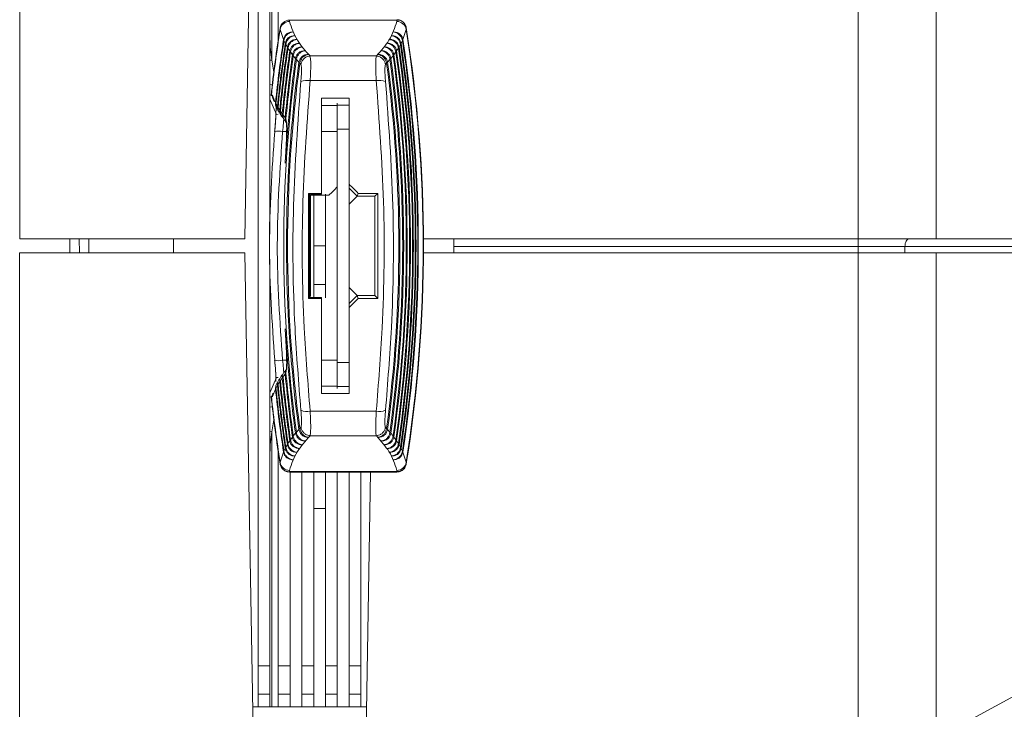
# Model space of a CAD drawing. Extents: x 6.8 to 65.9, y 0.3 to 48.8.
# Drawn here: x 13.4 to 14.7, y 18.8 to 19.7 of the extents above; entities that cross this region are included whole.
import ezdxf

# ---------------------------------------------------------------- set-up
doc = ezdxf.new("R2010")
doc.units = 0
doc.header["$MEASUREMENT"] = 0
doc.layers.add('OBJECT', color=7, linetype='CONTINUOUS')

msp = doc.modelspace()

# ---------------------------------------------------------------- linework, layer by layer
at = {"layer": 'OBJECT', "linetype": 'Continuous', "lineweight": 15}
for p, q in [((13.4476, 19.3995), (13.4476, 20.0414)), ((13.7424, 20.0414), (13.7312, 19.3995)), ((14.5046, 20.0414), (14.5046, 19.3995)), ((14.603, 19.3995), (14.603, 20.0109)), ((13.7653, 19.6248), (13.7653, 19.9717)), ((13.7481, 18.8614), (13.7481, 19.9197)), ((13.763, 19.4053), (13.763, 19.9197)), ((13.7734, 19.6493), (13.7734, 19.9197)), ((13.7758, 19.6634), (13.7758, 19.665)), ((13.7878, 19.6753), (13.7876, 19.675)), ((13.7876, 19.675), (13.7877, 19.6734)), ((13.923, 19.675), (13.7876, 19.675)), ((13.9231, 19.6751), (13.9229, 19.6753)), ((13.9229, 19.6734), (13.923, 19.675)), ((13.9347, 19.6656), (13.9348, 19.6634)), ((13.78, 19.6505), (13.7758, 19.6634)), ((13.9348, 19.6634), (13.9306, 19.6505)), ((13.7823, 19.6457), (13.7806, 19.6492)), ((13.7849, 19.6409), (13.783, 19.6444)), ((13.788, 19.6362), (13.7857, 19.6397)), ((13.9249, 19.6397), (13.9226, 19.6362)), ((13.9276, 19.6444), (13.9257, 19.6409)), ((13.93, 19.6492), (13.9283, 19.6457)), ((13.7914, 19.6314), (13.7889, 19.6349)), ((13.7952, 19.6267), (13.7924, 19.6302)), ((13.8971, 19.6299), (13.8135, 19.6299)), ((13.9182, 19.6302), (13.9154, 19.6267)), ((13.9217, 19.6349), (13.9192, 19.6314)), ((13.7653, 19.6248), (13.763, 19.6246)), ((13.7679, 19.6098), (13.7653, 19.6248)), ((13.7994, 19.6219), (13.7963, 19.6254)), ((13.802, 19.6192), (13.8006, 19.6207)), ((13.91, 19.6207), (13.9086, 19.6192)), ((13.9143, 19.6254), (13.9112, 19.6219)), ((13.763, 19.5935), (13.766, 19.5938)), ((13.897, 19.5988), (13.8136, 19.5988)), ((13.7646, 19.5798), (13.7647, 19.5801)), ((13.7661, 19.5806), (13.7663, 19.5804)), ((13.8278, 19.5766), (13.8628, 19.5766)), ((13.8278, 19.5766), (13.8278, 19.4567)), ((13.8628, 19.4683), (13.8628, 19.5766)), ((13.7711, 19.5562), (13.763, 19.5756)), ((13.7731, 19.5652), (13.7753, 19.5617)), ((13.8278, 19.5676), (13.8479, 19.5676)), ((13.8478, 19.5347), (13.8478, 19.5676)), ((13.8479, 19.5677), (13.8479, 19.5703)), ((13.8628, 19.5677), (13.8479, 19.5677)), ((13.8479, 19.5677), (13.8479, 19.5377)), ((13.8628, 19.5703), (13.8628, 19.5677)), ((13.8628, 19.5677), (13.8628, 19.5377)), ((13.8628, 19.5676), (13.8628, 19.5676)), ((13.7734, 19.5564), (13.7711, 19.5562)), ((13.7761, 19.5604), (13.7785, 19.5569)), ((13.7794, 19.5557), (13.7821, 19.5522)), ((13.7789, 19.5347), (13.7839, 19.5347)), ((13.8278, 19.5347), (13.8478, 19.5347)), ((13.8478, 19.4648), (13.8478, 19.5347)), ((13.8628, 19.5377), (13.8479, 19.5377)), ((13.8479, 19.2434), (13.8479, 19.5377)), ((13.8628, 19.2434), (13.8628, 19.5377)), ((13.7834, 19.5173), (13.7822, 19.495)), ((13.8628, 19.4631), (13.8628, 19.4683)), ((13.8278, 19.4567), (13.8116, 19.4567)), ((13.8116, 19.4567), (13.8127, 19.4557)), ((13.8278, 19.4557), (13.8127, 19.4557)), ((13.8373, 19.4543), (13.8141, 19.4543)), ((13.8181, 19.4559), (13.8181, 19.3252)), ((13.8278, 19.4567), (13.8278, 19.4557)), ((13.833, 19.3252), (13.833, 19.4559)), ((13.8728, 19.4531), (13.8628, 19.4631)), ((13.8628, 19.443), (13.8728, 19.4531)), ((13.8743, 19.4567), (13.8728, 19.4531)), ((13.8953, 19.4531), (13.8728, 19.4531)), ((13.899, 19.4567), (13.8743, 19.4567)), ((13.899, 19.4567), (13.8953, 19.4531)), ((13.8953, 19.3281), (13.8953, 19.4531)), ((13.7312, 19.3995), (13.4476, 19.3995)), ((13.5108, 19.3816), (13.5105, 19.3995)), ((13.5228, 19.3816), (13.5225, 19.3995)), ((13.5345, 19.3995), (13.5348, 19.3816)), ((13.6412, 19.3816), (13.6412, 19.3995)), ((13.833, 19.3906), (13.8181, 19.3906)), ((13.9564, 19.3995), (14.5046, 19.3995)), ((13.9564, 19.3816), (13.9565, 19.3906)), ((13.9946, 19.3897), (13.9946, 19.3995)), ((14.5046, 19.3897), (14.5046, 19.3995)), ((14.603, 19.3995), (14.7451, 19.3995)), ((13.4474, 19.3816), (13.4474, 18.7397)), ((13.4474, 19.3816), (13.7312, 19.3816)), ((13.7312, 19.3816), (13.7424, 18.7397)), ((14.5046, 19.3816), (13.9564, 19.3816)), ((14.5046, 19.3897), (13.9946, 19.3897)), ((13.9946, 19.3897), (13.9946, 19.3816)), ((14.5046, 19.3816), (14.5046, 19.3897)), ((14.5046, 19.3816), (14.5046, 18.7397)), ((14.5635, 19.3816), (14.5636, 19.3897)), ((14.7362, 19.3897), (14.5636, 19.3897)), ((14.603, 18.7702), (14.603, 19.3816)), ((14.7451, 19.3816), (14.603, 19.3816)), ((13.763, 18.8614), (13.763, 19.3737)), ((13.833, 19.3421), (13.8181, 19.3421)), ((13.8728, 19.3281), (13.8628, 19.3381)), ((13.8116, 19.3244), (13.8127, 19.3255)), ((13.8116, 19.3244), (13.8278, 19.3244)), ((13.8127, 19.3255), (13.8278, 19.3255)), ((13.8278, 19.3255), (13.8278, 19.3244)), ((13.8278, 19.3244), (13.8278, 19.2046)), ((13.8478, 19.2464), (13.8478, 19.3164)), ((13.8628, 19.3181), (13.8728, 19.3281)), ((13.8628, 19.3129), (13.8628, 19.3181)), ((13.8728, 19.3281), (13.8743, 19.3244)), ((13.8953, 19.3281), (13.8728, 19.3281)), ((13.8743, 19.3244), (13.899, 19.3244)), ((13.899, 19.3244), (13.8953, 19.3281)), ((13.8628, 19.2046), (13.8628, 19.3129)), ((13.7822, 19.2861), (13.7834, 19.2638)), ((13.7789, 19.2464), (13.7839, 19.2464)), ((13.8278, 19.2464), (13.8478, 19.2464)), ((13.8478, 19.2135), (13.8478, 19.2464)), ((13.8628, 19.2434), (13.8479, 19.2434)), ((13.8479, 19.2434), (13.8479, 19.2134)), ((13.8628, 19.2434), (13.8628, 19.2134)), ((13.763, 19.2055), (13.7711, 19.2249)), ((13.7711, 19.2249), (13.7734, 19.2247)), ((13.7785, 19.2242), (13.7761, 19.2207)), ((13.7699, 19.2099), (13.7663, 19.2008)), ((13.7724, 19.2147), (13.7706, 19.2112)), ((13.8278, 19.2136), (13.8479, 19.2136)), ((13.8278, 19.2046), (13.8628, 19.2046)), ((13.8628, 19.2134), (13.8479, 19.2134)), ((13.8479, 19.2109), (13.8479, 19.2134)), ((13.8628, 19.2136), (13.8628, 19.2136)), ((13.8628, 19.2134), (13.8628, 19.2109)), ((13.7647, 19.2011), (13.7645, 19.2013)), ((13.7663, 19.2008), (13.7661, 19.2005)), ((13.766, 19.1874), (13.763, 19.1876)), ((13.897, 19.1823), (13.8136, 19.1823)), ((13.7653, 19.1564), (13.7679, 19.1713)), ((13.7653, 19.1564), (13.763, 19.1566)), ((13.7653, 18.8095), (13.7653, 19.1564)), ((13.7963, 19.1557), (13.7994, 19.1592)), ((13.8006, 19.1605), (13.802, 19.1619)), ((13.9086, 19.1619), (13.91, 19.1605)), ((13.9112, 19.1592), (13.9143, 19.1557)), ((13.7857, 19.1415), (13.788, 19.145)), ((13.7889, 19.1462), (13.7914, 19.1497)), ((13.7924, 19.151), (13.7952, 19.1545)), ((13.8971, 19.1513), (13.8135, 19.1513)), ((13.9154, 19.1545), (13.9182, 19.151)), ((13.9192, 19.1497), (13.9217, 19.1462)), ((13.9226, 19.145), (13.9249, 19.1415)), ((13.7734, 18.8614), (13.7734, 19.1318)), ((13.7758, 19.1178), (13.78, 19.1307)), ((13.7806, 19.132), (13.7823, 19.1354)), ((13.783, 19.1367), (13.7849, 19.1402)), ((13.9257, 19.1402), (13.9276, 19.1367)), ((13.9283, 19.1354), (13.93, 19.132)), ((13.9306, 19.1307), (13.9348, 19.1178)), ((13.7759, 19.1156), (13.7758, 19.1178)), ((13.9348, 19.1178), (13.9348, 19.1162)), ((13.7877, 19.1058), (13.7875, 19.1061)), ((13.7877, 19.1077), (13.7876, 19.1061)), ((13.7876, 19.1061), (13.923, 19.1061)), ((13.7877, 19.1055), (13.9228, 19.1055)), ((13.7883, 19.105), (13.7883, 18.8614)), ((13.8032, 18.8614), (13.8032, 19.1055)), ((13.8181, 19.1055), (13.8181, 18.8614)), ((13.833, 18.8614), (13.833, 19.1055)), ((13.8479, 18.8614), (13.8479, 19.1055)), ((13.8628, 18.8614), (13.8628, 19.1055)), ((13.8777, 19.1055), (13.8777, 18.8614)), ((13.8834, 18.7397), (13.8897, 19.1055)), ((13.9228, 19.1059), (13.923, 19.1061)), ((13.923, 19.1061), (13.9229, 19.1077)), ((13.833, 19.0597), (13.8181, 19.0597)), ((14.603, 18.7702), (14.8301, 18.8934)), ((13.7481, 18.8614), (13.763, 18.8614)), ((13.7481, 18.8256), (13.7481, 18.8614)), ((13.763, 18.8614), (13.763, 18.8256)), ((13.7734, 18.8614), (13.7883, 18.8614)), ((13.7734, 18.8256), (13.7734, 18.8614)), ((13.7883, 18.8614), (13.7883, 18.8256)), ((13.8032, 18.8614), (13.8181, 18.8614)), ((13.8032, 18.8256), (13.8032, 18.8614)), ((13.8181, 18.8614), (13.8181, 18.8256)), ((13.833, 18.8614), (13.8479, 18.8614)), ((13.833, 18.8256), (13.833, 18.8614)), ((13.8479, 18.8614), (13.8479, 18.8256)), ((13.8628, 18.8614), (13.8777, 18.8614)), ((13.8628, 18.8256), (13.8628, 18.8614)), ((13.8777, 18.8614), (13.8777, 18.8256)), ((13.763, 18.8256), (13.7481, 18.8256)), ((13.7481, 18.8095), (13.7481, 18.8256)), ((13.763, 18.8095), (13.763, 18.8256)), ((13.7883, 18.8256), (13.7734, 18.8256)), ((13.7734, 18.8256), (13.7734, 18.8095)), ((13.7883, 18.8256), (13.7883, 18.8095)), ((13.8181, 18.8256), (13.8032, 18.8256)), ((13.8032, 18.8256), (13.8032, 18.8095)), ((13.8181, 18.8256), (13.8181, 18.8095)), ((13.8479, 18.8256), (13.833, 18.8256)), ((13.833, 18.8256), (13.833, 18.8095)), ((13.8479, 18.8256), (13.8479, 18.8095)), ((13.8777, 18.8256), (13.8628, 18.8256)), ((13.8628, 18.8256), (13.8628, 18.8095)), ((13.8777, 18.8256), (13.8777, 18.8095)), ((13.8846, 18.8095), (13.7412, 18.8095))]:
    msp.add_line(p, q, dxfattribs=at)
at = {"layer": 'OBJECT', "linetype": 'Continuous', "lineweight": 15, "flags": 128}
msp.add_lwpolyline([(14.5636, 19.3897), (14.5637, 19.3916), (14.564, 19.3935), (14.5645, 19.3952), (14.5651, 19.3966), (14.5659, 19.3979), (14.5667, 19.3988), (14.5676, 19.3993), (14.5686, 19.3995)], dxfattribs=at)
at = {"layer": 'OBJECT', "linetype": 'Continuous', "lineweight": 15}
for centre, radius, start, end in [((15.5061, 19.3906), 1.752, 170.9878, 173.8003), ((13.7876, 19.6631), 0.012, 89.7524, 170.8276), ((13.7877, 19.6614), 0.012, 90.0466, 170.641), ((13.9229, 19.6614), 0.012, 9.359, 89.9534), ((12.2045, 19.3906), 1.752, 350.99, 9.033), ((13.919, 19.6515), 0.156, 180.0145, 189.8727), ((15.5061, 19.3906), 1.7516, 171.0404, 173.7887), ((12.2045, 19.3906), 1.7516, 351.0404, 8.9596), ((15.5061, 19.3906), 1.7455, 171.4376, 174.0598), ((15.5061, 19.3906), 1.7448, 171.4764, 174.0995), ((15.5061, 19.3906), 1.7426, 171.5813, 174.207), ((15.5061, 19.3906), 1.7417, 171.6197, 174.2465), ((15.5061, 19.3906), 1.7393, 171.7236, 174.3534), ((15.5061, 19.3906), 1.7383, 171.7616, 174.3926), ((12.2045, 19.3906), 1.7383, 351.7616, 8.2384), ((12.2045, 19.3906), 1.7393, 351.7236, 8.2764), ((12.2045, 19.3906), 1.7417, 351.6197, 8.3803), ((12.2045, 19.3906), 1.7426, 351.5813, 8.4187), ((12.2045, 19.3906), 1.7448, 351.4764, 8.5236), ((12.2045, 19.3906), 1.7455, 351.4376, 8.5624), ((15.5061, 19.3906), 1.7356, 171.8645, 174.499), ((15.5061, 19.3906), 1.7345, 171.9021, 174.538), ((15.5061, 19.3906), 1.7315, 172.004, 174.6439), ((15.5061, 19.3906), 1.7271, 172.1423, 176.533), ((15.5061, 19.3906), 1.7304, 172.0413, 174.7035), ((12.2045, 19.3906), 1.7271, 352.1423, 7.8577), ((12.2045, 19.3906), 1.7304, 352.0413, 7.9587), ((12.2045, 19.3906), 1.7315, 352.004, 7.996), ((12.2045, 19.3906), 1.7345, 351.9021, 8.0979), ((12.2045, 19.3906), 1.7356, 351.8645, 8.1355), ((15.5061, 19.3906), 1.7258, 172.1793, 187.8207), ((15.5061, 19.3906), 1.7223, 172.2794, 187.7206), ((15.5061, 19.3906), 1.7209, 172.3161, 187.6839), ((12.2045, 19.3906), 1.7209, 352.3161, 7.6839), ((12.2045, 19.3906), 1.7223, 352.2794, 7.7206), ((12.2045, 19.3906), 1.7258, 352.1793, 7.8207), ((13.8094, 19.5789), 0.0203, 78.2629, 111.6185), ((13.9012, 19.5789), 0.0203, 68.3815, 101.737), ((13.776, 19.5795), 0.01, 173.83, 223.0564), ((13.7742, 19.5152), 0.0201, 76.5841, 105.1348), ((15.5061, 19.3906), 1.7271, 183.467, 187.8577), ((13.7742, 19.2659), 0.0201, 254.8652, 283.4159), ((15.5061, 19.3906), 1.7304, 185.2965, 187.9587), ((15.5061, 19.3906), 1.7393, 185.6466, 188.2764), ((15.5061, 19.3906), 1.7383, 185.6074, 188.2384), ((15.5061, 19.3906), 1.7356, 185.501, 188.1355), ((15.5061, 19.3906), 1.7345, 185.462, 188.0979), ((15.5061, 19.3906), 1.7315, 185.3561, 187.996), ((13.7761, 19.2019), 0.00987, 161.7209, 186.5269), ((15.5061, 19.3906), 1.7455, 185.9402, 188.5624), ((15.5061, 19.3906), 1.7448, 185.9005, 188.5236), ((15.5061, 19.3906), 1.7426, 185.793, 188.4187), ((15.5061, 19.3906), 1.7417, 185.7535, 188.3803), ((15.5061, 19.3906), 1.752, 186.2029, 189.034), ((15.5061, 19.3906), 1.7516, 186.2113, 188.9596), ((13.8094, 19.2022), 0.0203, 248.3815, 281.7371), ((13.9012, 19.2022), 0.0203, 258.263, 291.6185), ((13.919, 19.1296), 0.156, 170.1273, 179.9855), ((13.7877, 19.1197), 0.012, 189.359, 269.9534), ((13.9229, 19.1197), 0.012, 270.0466, 350.641), ((13.923, 19.1181), 0.012, 269.7524, 350.8277)]:
    msp.add_arc(centre, radius, start, end, dxfattribs=at)
for centre, major_axis, ratio, start_param, end_param in [((13.928, 19.3906), (1.0164, -1.0163), 0.006171, 1.62978, 1.641134), ((13.8205, 19.3906), (0, 1.0164), 0.008727, 1.505642, 1.635951), ((13.8205, 19.3906), (0, 0.8914), 0.008727, 1.497719, 1.643874), ((13.8011, 19.3906), (0, 1.4867), 0.008727, 4.669522, 4.755256), ((13.7553, 19.3906), (1.4868, 1.4867), 0.006171, 4.761427, 4.768503), ((13.8901, 19.3906), (0, 1.0164), 0.008727, 4.647235, 4.777543), ((13.928, 19.3906), (1.0164, 1.0163), 0.006171, 4.642051, 4.653406)]:
    msp.add_ellipse(centre, major_axis=major_axis, ratio=ratio, start_param=start_param, end_param=end_param, dxfattribs=at)
for points, knots in [([(13.7877, 19.6734), (13.7902, 19.6656), (13.7948, 19.651), (13.8076, 19.6365), (13.8135, 19.6299)], [0, 0, 0, 0, 0.5399367, 1, 1, 1, 1]), ([(13.8971, 19.6299), (13.903, 19.6365), (13.9158, 19.651), (13.9204, 19.6656), (13.9229, 19.6734)], [0, 0, 0, 0, 0.459959, 1, 1, 1, 1]), ([(13.9298, 19.6733), (13.9295, 19.6736), (13.9282, 19.6747), (13.9257, 19.6756), (13.9236, 19.6755), (13.9229, 19.6754)], [0, 0, 0, 0, 0.15499, 0.732969, 1, 1, 1, 1]), ([(13.923, 19.675), (13.923, 19.6751), (13.9231, 19.6751), (13.9231, 19.6751), (13.9231, 19.6751)], [0, 0, 0, 0, 0.802916, 1, 1, 1, 1]), ([(13.9231, 19.6751), (13.9232, 19.6751), (13.9235, 19.6752), (13.9247, 19.6752), (13.9269, 19.6748), (13.93, 19.6735), (13.9328, 19.6707), (13.9341, 19.6681), (13.9346, 19.6663), (13.9347, 19.6658), (13.9347, 19.6656)], [0, 0, 0, 0, 0.0397887, 0.1045964, 0.2435606, 0.4620991, 0.6831363, 0.9110737, 0.9662848, 1, 1, 1, 1]), ([(13.9341, 19.6677), (13.934, 19.6681), (13.9338, 19.6689), (13.9331, 19.6698), (13.9329, 19.6702)], [0, 0, 0, 0, 0.556082, 1, 1, 1, 1]), ([(13.792, 19.6601), (13.7905, 19.66), (13.7876, 19.6599), (13.7838, 19.6577), (13.781, 19.6543), (13.7803, 19.6517), (13.78, 19.6505)], [0, 0, 0, 0, 0.271446, 0.544161, 0.783528, 1, 1, 1, 1]), ([(13.7806, 19.6492), (13.7809, 19.6504), (13.7815, 19.6529), (13.7837, 19.6561), (13.7866, 19.6586), (13.7896, 19.6598), (13.7914, 19.66), (13.792, 19.6601)], [0, 0, 0, 0, 0.207596, 0.414523, 0.638685, 0.893979, 1, 1, 1, 1]), ([(13.7943, 19.6554), (13.7928, 19.6553), (13.7899, 19.6551), (13.786, 19.6529), (13.7833, 19.6496), (13.7826, 19.6469), (13.7823, 19.6457)], [0, 0, 0, 0, 0.271579, 0.544422, 0.78393, 1, 1, 1, 1]), ([(13.783, 19.6444), (13.7833, 19.6457), (13.7838, 19.6481), (13.786, 19.6513), (13.789, 19.6538), (13.7919, 19.6551), (13.7937, 19.6553), (13.7943, 19.6554)], [0, 0, 0, 0, 0.207528, 0.414389, 0.638396, 0.893487, 1, 1, 1, 1]), ([(13.9283, 19.6457), (13.928, 19.6469), (13.9275, 19.6492), (13.9254, 19.652), (13.9225, 19.6542), (13.9194, 19.6553), (13.9173, 19.6553), (13.9163, 19.6554)], [0, 0, 0, 0, 0.199252, 0.398383, 0.601734, 0.826141, 1, 1, 1, 1]), ([(13.9163, 19.6554), (13.918, 19.655), (13.9212, 19.6543), (13.9249, 19.6511), (13.9269, 19.6476), (13.9274, 19.6454), (13.9276, 19.6444)], [0, 0, 0, 0, 0.333627, 0.623343, 0.840008, 1, 1, 1, 1]), ([(13.9306, 19.6505), (13.9303, 19.6516), (13.9297, 19.6539), (13.9276, 19.6568), (13.9248, 19.6589), (13.9217, 19.66), (13.9196, 19.6601), (13.9186, 19.6601)], [0, 0, 0, 0, 0.199231, 0.398343, 0.601604, 0.82584, 1, 1, 1, 1]), ([(13.9186, 19.6601), (13.9203, 19.6597), (13.9235, 19.6591), (13.9272, 19.6558), (13.9293, 19.6524), (13.9298, 19.6501), (13.93, 19.6492)], [0, 0, 0, 0, 0.333527, 0.623323, 0.840092, 1, 1, 1, 1]), ([(13.7969, 19.6506), (13.7955, 19.6505), (13.7925, 19.6504), (13.7887, 19.6481), (13.7859, 19.6448), (13.7852, 19.6422), (13.7849, 19.6409)], [0, 0, 0, 0, 0.271707, 0.544675, 0.784323, 1, 1, 1, 1]), ([(13.7857, 19.6397), (13.786, 19.6409), (13.7866, 19.6434), (13.7888, 19.6466), (13.7917, 19.6491), (13.7946, 19.6503), (13.7964, 19.6506), (13.7969, 19.6506)], [0, 0, 0, 0, 0.207462, 0.414261, 0.63812, 0.893011, 1, 1, 1, 1]), ([(13.8, 19.6459), (13.7985, 19.6458), (13.7956, 19.6456), (13.7917, 19.6434), (13.7889, 19.6401), (13.7883, 19.6374), (13.788, 19.6362)], [0, 0, 0, 0, 0.271826, 0.544918, 0.784701, 1, 1, 1, 1]), ([(13.7889, 19.6349), (13.7892, 19.6362), (13.7897, 19.6386), (13.7919, 19.6418), (13.7948, 19.6443), (13.7976, 19.6456), (13.7995, 19.6458), (13.8, 19.6459)], [0, 0, 0, 0, 0.207397, 0.414133, 0.637846, 0.892547, 1, 1, 1, 1]), ([(13.8035, 19.6412), (13.802, 19.6411), (13.799, 19.6409), (13.7951, 19.6387), (13.7924, 19.6353), (13.7917, 19.6327), (13.7914, 19.6314)], [0, 0, 0, 0, 0.271948, 0.545158, 0.78507, 1, 1, 1, 1]), ([(13.7924, 19.6302), (13.7927, 19.6314), (13.7933, 19.6339), (13.7954, 19.6371), (13.7983, 19.6396), (13.8011, 19.6409), (13.8029, 19.6411), (13.8035, 19.6412)], [0, 0, 0, 0, 0.207335, 0.414013, 0.637589, 0.892102, 1, 1, 1, 1]), ([(13.9192, 19.6314), (13.9189, 19.6326), (13.9184, 19.6349), (13.9163, 19.6378), (13.9134, 19.6399), (13.9102, 19.6411), (13.9081, 19.6412), (13.9071, 19.6412)], [0, 0, 0, 0, 0.199311, 0.39849, 0.602104, 0.827002, 1, 1, 1, 1]), ([(13.9071, 19.6412), (13.9088, 19.6408), (13.9119, 19.6401), (13.9155, 19.6368), (13.9175, 19.6334), (13.918, 19.6311), (13.9182, 19.6302)], [0, 0, 0, 0, 0.333921, 0.623405, 0.83977, 1, 1, 1, 1]), ([(13.9226, 19.6362), (13.9223, 19.6373), (13.9218, 19.6397), (13.9197, 19.6425), (13.9168, 19.6447), (13.9137, 19.6458), (13.9115, 19.6459), (13.9106, 19.6459)], [0, 0, 0, 0, 0.199293, 0.398457, 0.601985, 0.826727, 1, 1, 1, 1]), ([(13.9106, 19.6459), (13.9123, 19.6455), (13.9154, 19.6448), (13.919, 19.6416), (13.921, 19.6381), (13.9215, 19.6359), (13.9217, 19.6349)], [0, 0, 0, 0, 0.333829, 0.623388, 0.839847, 1, 1, 1, 1]), ([(13.9257, 19.6409), (13.9254, 19.6421), (13.9248, 19.6444), (13.9227, 19.6473), (13.9199, 19.6494), (13.9167, 19.6506), (13.9146, 19.6506), (13.9137, 19.6506)], [0, 0, 0, 0, 0.1992722, 0.3984185, 0.6018602, 0.8264373, 1, 1, 1, 1]), ([(13.9137, 19.6506), (13.9154, 19.6503), (13.9185, 19.6496), (13.9221, 19.6463), (13.9242, 19.6429), (13.9247, 19.6406), (13.9249, 19.6397)], [0, 0, 0, 0, 0.333731, 0.623366, 0.839926, 1, 1, 1, 1]), ([(13.8073, 19.6365), (13.8058, 19.6364), (13.8028, 19.6362), (13.7989, 19.6339), (13.7962, 19.6306), (13.7955, 19.6279), (13.7952, 19.6267)], [0, 0, 0, 0, 0.272065, 0.545387, 0.785425, 1, 1, 1, 1]), ([(13.7963, 19.6254), (13.7966, 19.6267), (13.7972, 19.6291), (13.7993, 19.6323), (13.8021, 19.6349), (13.805, 19.6361), (13.8068, 19.6364), (13.8073, 19.6365)], [0, 0, 0, 0, 0.207276, 0.413897, 0.637337, 0.891669, 1, 1, 1, 1]), ([(13.8115, 19.6318), (13.81, 19.6317), (13.807, 19.6315), (13.8031, 19.6292), (13.8004, 19.6258), (13.7997, 19.6232), (13.7994, 19.6219)], [0, 0, 0, 0, 0.2721758, 0.5456096, 0.7857708, 1, 1, 1, 1]), ([(13.8006, 19.6207), (13.8009, 19.6219), (13.8015, 19.6244), (13.8036, 19.6276), (13.8064, 19.6301), (13.8092, 19.6314), (13.811, 19.6317), (13.8115, 19.6318)], [0, 0, 0, 0, 0.207217, 0.413784, 0.63709, 0.89125, 1, 1, 1, 1]), ([(13.8134, 19.6298), (13.8133, 19.6298), (13.813, 19.6298), (13.8115, 19.6296), (13.8091, 19.6288), (13.806, 19.6269), (13.8035, 19.624), (13.8024, 19.6213), (13.8021, 19.6197), (13.8021, 19.6194), (13.802, 19.6192)], [0, 0, 0, 0, 0.027912, 0.097973, 0.288652, 0.48491, 0.71415, 0.945705, 0.975107, 1, 1, 1, 1]), ([(13.8135, 19.6299), (13.8135, 19.6299), (13.8135, 19.6299), (13.8134, 19.6299), (13.8134, 19.6298)], [0, 0, 0, 0, 0.726077, 1, 1, 1, 1]), ([(13.8134, 19.6298), (13.8137, 19.6289), (13.8142, 19.6271), (13.8145, 19.6193), (13.8142, 19.6094), (13.8138, 19.602), (13.8136, 19.5988)], [0, 0, 0, 0, 0.261475, 0.529795, 0.796538, 1, 1, 1, 1]), ([(13.8972, 19.6298), (13.8969, 19.6289), (13.8964, 19.6271), (13.8962, 19.6193), (13.8964, 19.6094), (13.8968, 19.602), (13.897, 19.5988)], [0, 0, 0, 0, 0.261475, 0.529795, 0.796538, 1, 1, 1, 1]), ([(13.8972, 19.6298), (13.8972, 19.6299), (13.8971, 19.6299), (13.8971, 19.6299), (13.8971, 19.6299)], [0, 0, 0, 0, 0.273921, 1, 1, 1, 1]), ([(13.9086, 19.6192), (13.9085, 19.6194), (13.9085, 19.6197), (13.9082, 19.6213), (13.9071, 19.624), (13.9046, 19.6269), (13.9015, 19.6288), (13.8991, 19.6296), (13.8976, 19.6298), (13.8973, 19.6298), (13.8972, 19.6298)], [0, 0, 0, 0, 0.0248926, 0.0542954, 0.2858496, 0.5150902, 0.7113478, 0.9020272, 0.9720876, 1, 1, 1, 1]), ([(13.9112, 19.6219), (13.9109, 19.6231), (13.9104, 19.6254), (13.9082, 19.6283), (13.9054, 19.6305), (13.9022, 19.6317), (13.9, 19.6317), (13.8991, 19.6318)], [0, 0, 0, 0, 0.199348, 0.398557, 0.602334, 0.827534, 1, 1, 1, 1]), ([(13.8991, 19.6318), (13.9007, 19.6314), (13.9038, 19.6306), (13.9075, 19.6272), (13.9094, 19.6237), (13.9098, 19.6214), (13.91, 19.6207)], [0, 0, 0, 0, 0.334244, 0.623703, 0.879568, 1, 1, 1, 1]), ([(13.9154, 19.6267), (13.9151, 19.6278), (13.9146, 19.6302), (13.9124, 19.6331), (13.9096, 19.6352), (13.9064, 19.6364), (13.9042, 19.6364), (13.9033, 19.6365)], [0, 0, 0, 0, 0.199329, 0.398524, 0.602223, 0.827271, 1, 1, 1, 1]), ([(13.9033, 19.6365), (13.905, 19.6361), (13.9081, 19.6354), (13.9116, 19.6321), (13.9136, 19.6286), (13.9141, 19.6264), (13.9143, 19.6254)], [0, 0, 0, 0, 0.334016, 0.623421, 0.839694, 1, 1, 1, 1]), ([(13.8019, 19.5978), (13.8021, 19.6001), (13.8026, 19.6053), (13.8028, 19.6122), (13.8026, 19.6172), (13.8022, 19.6186), (13.802, 19.6192)], [0, 0, 0, 0, 0.221759, 0.511827, 0.803171, 1, 1, 1, 1]), ([(13.9087, 19.5978), (13.9085, 19.6001), (13.908, 19.6053), (13.9078, 19.6122), (13.908, 19.6172), (13.9084, 19.6186), (13.9086, 19.6192)], [0, 0, 0, 0, 0.221759, 0.511827, 0.803171, 1, 1, 1, 1]), ([(13.8019, 19.1833), (13.7992, 19.218), (13.7924, 19.303), (13.7905, 19.4433), (13.7981, 19.5458), (13.8019, 19.5978)], [0, 0, 0, 0, 0.2534935, 0.6214089, 1, 1, 1, 1]), ([(13.8136, 19.5988), (13.8099, 19.5481), (13.8023, 19.4451), (13.8039, 19.304), (13.8108, 19.2172), (13.8136, 19.1823)], [0, 0, 0, 0, 0.367923, 0.7465, 1, 1, 1, 1]), ([(13.897, 19.5988), (13.9007, 19.5481), (13.9083, 19.4451), (13.9067, 19.304), (13.8998, 19.2172), (13.897, 19.1823)], [0, 0, 0, 0, 0.367923, 0.7465, 1, 1, 1, 1]), ([(13.9087, 19.1833), (13.9114, 19.218), (13.9182, 19.303), (13.9201, 19.4433), (13.9125, 19.5458), (13.9087, 19.5978)], [0, 0, 0, 0, 0.253493, 0.621409, 1, 1, 1, 1]), ([(13.7647, 19.5801), (13.765, 19.5802), (13.7655, 19.5804), (13.7659, 19.5805), (13.7661, 19.5806)], [0, 0, 0, 0, 0.694368, 1, 1, 1, 1]), ([(13.7663, 19.5804), (13.7665, 19.5796), (13.7675, 19.5766), (13.7689, 19.5735), (13.7699, 19.5712)], [0, 0, 0, 0, 0.241313, 1, 1, 1, 1]), ([(13.7706, 19.5651), (13.7706, 19.5647), (13.7707, 19.5617), (13.7703, 19.553), (13.7697, 19.5426), (13.7691, 19.5364), (13.7689, 19.5348)], [0, 0, 0, 0, 0.059281, 0.436388, 0.850148, 1, 1, 1, 1]), ([(13.7699, 19.5712), (13.7699, 19.5702), (13.7699, 19.568), (13.7707, 19.5657), (13.7715, 19.5648), (13.7716, 19.5646)], [0, 0, 0, 0, 0.447666, 0.893868, 1, 1, 1, 1]), ([(13.7729, 19.5625), (13.7729, 19.5625), (13.7719, 19.5632), (13.771, 19.5654), (13.7704, 19.5681), (13.7705, 19.5695), (13.7706, 19.5699)], [0, 0, 0, 0, 0.021803, 0.471253, 0.854099, 1, 1, 1, 1]), ([(13.7706, 19.5699), (13.7707, 19.5697), (13.7712, 19.5686), (13.7719, 19.5674), (13.7724, 19.5665)], [0, 0, 0, 0, 0.174741, 1, 1, 1, 1]), ([(13.7724, 19.5665), (13.7724, 19.5654), (13.7724, 19.5633), (13.7733, 19.5608), (13.7742, 19.5597), (13.7744, 19.5594)], [0, 0, 0, 0, 0.415776, 0.830198, 1, 1, 1, 1]), ([(13.7759, 19.5574), (13.7757, 19.5575), (13.7747, 19.5583), (13.7735, 19.5607), (13.773, 19.5633), (13.7731, 19.5648), (13.7731, 19.5652)], [0, 0, 0, 0, 0.093505, 0.510222, 0.865194, 1, 1, 1, 1]), ([(13.7703, 19.555), (13.7702, 19.5513), (13.7699, 19.5447), (13.7692, 19.5377), (13.7689, 19.5348)], [0, 0, 0, 0, 0.579202, 1, 1, 1, 1]), ([(13.7705, 19.5576), (13.7704, 19.5544), (13.7701, 19.5473), (13.7694, 19.5392), (13.769, 19.5346)], [0, 0, 0, 0, 0.435037, 1, 1, 1, 1]), ([(13.7753, 19.5617), (13.7753, 19.5606), (13.7753, 19.5585), (13.7762, 19.5559), (13.7773, 19.5547), (13.7776, 19.5543)], [0, 0, 0, 0, 0.390081, 0.778893, 1, 1, 1, 1]), ([(13.7793, 19.5524), (13.7789, 19.5526), (13.7777, 19.5534), (13.7765, 19.5559), (13.776, 19.5585), (13.7761, 19.56), (13.7761, 19.5604)], [0, 0, 0, 0, 0.144932, 0.5382, 0.873202, 1, 1, 1, 1]), ([(13.7785, 19.5569), (13.7785, 19.5559), (13.7785, 19.5538), (13.7796, 19.551), (13.7807, 19.5497), (13.7812, 19.5492)], [0, 0, 0, 0, 0.3689373, 0.7366732, 1, 1, 1, 1]), ([(13.7836, 19.5469), (13.7829, 19.5473), (13.7813, 19.5483), (13.7798, 19.5511), (13.7793, 19.5538), (13.7794, 19.5553), (13.7794, 19.5557)], [0, 0, 0, 0, 0.254514, 0.597539, 0.889747, 1, 1, 1, 1]), ([(13.7821, 19.5522), (13.7822, 19.5511), (13.7822, 19.549), (13.7829, 19.5469), (13.7836, 19.546), (13.7836, 19.546)], [0, 0, 0, 0, 0.4830827, 0.9646013, 1, 1, 1, 1]), ([(13.7803, 19.5496), (13.7802, 19.5481), (13.7799, 19.5435), (13.7793, 19.5382), (13.7789, 19.5347)], [0, 0, 0, 0, 0.33188, 1, 1, 1, 1]), ([(13.7831, 19.5503), (13.7833, 19.5497), (13.7837, 19.5477), (13.7841, 19.5414), (13.784, 19.5305), (13.7836, 19.5217), (13.7834, 19.5173)], [0, 0, 0, 0, 0.121058, 0.413274, 0.706505, 1, 1, 1, 1]), ([(13.769, 19.2465), (13.7657, 19.2941), (13.7589, 19.3901), (13.7656, 19.4861), (13.769, 19.5346)], [0, 0, 0, 0, 0.495468, 1, 1, 1, 1]), ([(13.7789, 19.5347), (13.7756, 19.4871), (13.7689, 19.391), (13.7755, 19.2949), (13.7789, 19.2464)], [0, 0, 0, 0, 0.495489, 1, 1, 1, 1]), ([(14.603, 19.3995), (14.5875, 19.3995), (14.5564, 19.3995), (14.5219, 19.3995), (14.5046, 19.3995)], [0, 0, 0, 0, 0.499117, 1, 1, 1, 1]), ([(14.5636, 19.3897), (14.5636, 19.3897), (14.5593, 19.3897), (14.55, 19.3897), (14.535, 19.3897), (14.5197, 19.3897), (14.5094, 19.3897), (14.5046, 19.3897)], [0, 0, 0, 0, 0.000038, 0.242854, 0.500001, 0.767365, 1, 1, 1, 1]), ([(14.603, 19.3816), (14.5929, 19.3816), (14.5704, 19.3816), (14.5367, 19.3816), (14.5137, 19.3816), (14.5046, 19.3816)], [0, 0, 0, 0, 0.331543, 0.733459, 1, 1, 1, 1]), ([(13.7834, 19.2638), (13.7836, 19.2597), (13.784, 19.2512), (13.7841, 19.2404), (13.7837, 19.2337), (13.7833, 19.2315), (13.7831, 19.2308)], [0, 0, 0, 0, 0.273526, 0.566355, 0.859968, 1, 1, 1, 1]), ([(13.7689, 19.2464), (13.769, 19.2454), (13.7696, 19.2398), (13.7703, 19.2298), (13.7705, 19.2228), (13.7705, 19.2196)], [0, 0, 0, 0, 0.105878, 0.601563, 1, 1, 1, 1]), ([(13.769, 19.2465), (13.769, 19.2464), (13.7694, 19.2419), (13.7701, 19.2336), (13.7704, 19.2266), (13.7705, 19.2236)], [0, 0, 0, 0, 0.013507, 0.575445, 1, 1, 1, 1]), ([(13.7789, 19.2464), (13.7793, 19.243), (13.7799, 19.2378), (13.7802, 19.2332), (13.7803, 19.2317)], [0, 0, 0, 0, 0.661925, 1, 1, 1, 1]), ([(13.7836, 19.2341), (13.7825, 19.2333), (13.7804, 19.2316), (13.7786, 19.2279), (13.7785, 19.2253), (13.7785, 19.2242)], [0, 0, 0, 0, 0.370962, 0.71617, 1, 1, 1, 1]), ([(13.7836, 19.2348), (13.7833, 19.2343), (13.7823, 19.2329), (13.782, 19.2307), (13.7821, 19.2292), (13.7821, 19.2289)], [0, 0, 0, 0, 0.288015, 0.880919, 1, 1, 1, 1]), ([(13.7726, 19.2177), (13.7723, 19.2175), (13.7711, 19.2164), (13.77, 19.2136), (13.7699, 19.2111), (13.7699, 19.2099)], [0, 0, 0, 0, 0.125927, 0.605975, 1, 1, 1, 1]), ([(13.7756, 19.223), (13.7752, 19.2226), (13.7737, 19.2214), (13.7724, 19.2184), (13.7724, 19.2158), (13.7724, 19.2147)], [0, 0, 0, 0, 0.195987, 0.637439, 1, 1, 1, 1]), ([(13.7753, 19.2194), (13.7751, 19.2191), (13.7743, 19.2179), (13.7736, 19.2168), (13.7731, 19.216)], [0, 0, 0, 0, 0.286235, 1, 1, 1, 1]), ([(13.7791, 19.2283), (13.7784, 19.2277), (13.7768, 19.2264), (13.7753, 19.2231), (13.7753, 19.2206), (13.7753, 19.2194)], [0, 0, 0, 0, 0.264442, 0.668205, 1, 1, 1, 1]), ([(13.7821, 19.2289), (13.7817, 19.2284), (13.7808, 19.2272), (13.7799, 19.2261), (13.7794, 19.2255)], [0, 0, 0, 0, 0.487064, 1, 1, 1, 1]), ([(13.7661, 19.2005), (13.7657, 19.2007), (13.7653, 19.2008), (13.7649, 19.201), (13.7647, 19.2011)], [0, 0, 0, 0, 0.6943638, 1, 1, 1, 1]), ([(13.802, 19.1619), (13.8022, 19.1623), (13.8025, 19.1634), (13.8028, 19.1674), (13.8027, 19.1745), (13.8022, 19.1804), (13.8019, 19.1833)], [0, 0, 0, 0, 0.12686, 0.416503, 0.708099, 1, 1, 1, 1]), ([(13.8136, 19.1823), (13.8138, 19.1781), (13.8143, 19.1697), (13.8144, 19.1597), (13.8141, 19.1533), (13.8136, 19.1519), (13.8134, 19.1513)], [0, 0, 0, 0, 0.267793, 0.535964, 0.802633, 1, 1, 1, 1]), ([(13.897, 19.1823), (13.8968, 19.1781), (13.8963, 19.1697), (13.8962, 19.1597), (13.8965, 19.1533), (13.897, 19.1519), (13.8972, 19.1513)], [0, 0, 0, 0, 0.2677935, 0.5359645, 0.8026328, 1, 1, 1, 1]), ([(13.9086, 19.1619), (13.9084, 19.1623), (13.9081, 19.1634), (13.9078, 19.1674), (13.9079, 19.1745), (13.9084, 19.1804), (13.9087, 19.1833)], [0, 0, 0, 0, 0.12686, 0.416503, 0.708099, 1, 1, 1, 1]), ([(13.8073, 19.1447), (13.8056, 19.1451), (13.8025, 19.1458), (13.799, 19.149), (13.797, 19.1525), (13.7965, 19.1548), (13.7963, 19.1557)], [0, 0, 0, 0, 0.334016, 0.623421, 0.839694, 1, 1, 1, 1]), ([(13.7994, 19.1592), (13.7997, 19.158), (13.8002, 19.1557), (13.8024, 19.1528), (13.8052, 19.1507), (13.8084, 19.1495), (13.8106, 19.1494), (13.8115, 19.1494)], [0, 0, 0, 0, 0.199348, 0.398557, 0.602334, 0.827534, 1, 1, 1, 1]), ([(13.8115, 19.1494), (13.8099, 19.1498), (13.8068, 19.1505), (13.8031, 19.1539), (13.8012, 19.1575), (13.8008, 19.1597), (13.8006, 19.1605)], [0, 0, 0, 0, 0.334244, 0.623703, 0.879568, 1, 1, 1, 1]), ([(13.802, 19.1619), (13.8021, 19.1618), (13.8021, 19.1615), (13.8024, 19.1599), (13.8035, 19.1572), (13.806, 19.1543), (13.8091, 19.1523), (13.8115, 19.1516), (13.813, 19.1514), (13.8133, 19.1513), (13.8134, 19.1513)], [0, 0, 0, 0, 0.024893, 0.054295, 0.28585, 0.51509, 0.711348, 0.902027, 0.972088, 1, 1, 1, 1]), ([(13.8972, 19.1513), (13.8973, 19.1513), (13.8976, 19.1514), (13.8991, 19.1516), (13.9015, 19.1523), (13.9046, 19.1543), (13.9071, 19.1572), (13.9082, 19.1599), (13.9085, 19.1615), (13.9085, 19.1618), (13.9086, 19.1619)], [0, 0, 0, 0, 0.027912, 0.097973, 0.288652, 0.48491, 0.71415, 0.945705, 0.975107, 1, 1, 1, 1]), ([(13.91, 19.1605), (13.9097, 19.1592), (13.9091, 19.1567), (13.907, 19.1535), (13.9042, 19.151), (13.9014, 19.1497), (13.8996, 19.1495), (13.8991, 19.1494)], [0, 0, 0, 0, 0.207217, 0.413784, 0.63709, 0.89125, 1, 1, 1, 1]), ([(13.8991, 19.1494), (13.9006, 19.1495), (13.9036, 19.1497), (13.9075, 19.152), (13.9102, 19.1553), (13.9109, 19.158), (13.9112, 19.1592)], [0, 0, 0, 0, 0.272176, 0.545609, 0.785771, 1, 1, 1, 1]), ([(13.9143, 19.1557), (13.914, 19.1545), (13.9134, 19.152), (13.9113, 19.1488), (13.9085, 19.1463), (13.9056, 19.145), (13.9038, 19.1447), (13.9033, 19.1447)], [0, 0, 0, 0, 0.207276, 0.413897, 0.637337, 0.891669, 1, 1, 1, 1]), ([(13.8135, 19.1513), (13.8076, 19.1446), (13.7948, 19.1301), (13.7902, 19.1156), (13.7877, 19.1077)], [0, 0, 0, 0, 0.4600633, 1, 1, 1, 1]), ([(13.788, 19.145), (13.7883, 19.1438), (13.7888, 19.1415), (13.7909, 19.1386), (13.7938, 19.1365), (13.7969, 19.1353), (13.7991, 19.1353), (13.8, 19.1352)], [0, 0, 0, 0, 0.199293, 0.398457, 0.601985, 0.826727, 1, 1, 1, 1]), ([(13.8, 19.1352), (13.7983, 19.1356), (13.7952, 19.1363), (13.7916, 19.1396), (13.7896, 19.143), (13.7891, 19.1453), (13.7889, 19.1462)], [0, 0, 0, 0, 0.333829, 0.6233877, 0.8398472, 1, 1, 1, 1]), ([(13.7914, 19.1497), (13.7917, 19.1486), (13.7922, 19.1462), (13.7943, 19.1433), (13.7972, 19.1412), (13.8004, 19.14), (13.8025, 19.14), (13.8035, 19.14)], [0, 0, 0, 0, 0.199311, 0.39849, 0.602104, 0.827002, 1, 1, 1, 1]), ([(13.8035, 19.14), (13.8018, 19.1403), (13.7987, 19.141), (13.7951, 19.1443), (13.7931, 19.1478), (13.7926, 19.15), (13.7924, 19.151)], [0, 0, 0, 0, 0.333921, 0.623405, 0.83977, 1, 1, 1, 1]), ([(13.7952, 19.1545), (13.7955, 19.1533), (13.796, 19.151), (13.7982, 19.1481), (13.801, 19.1459), (13.8042, 19.1448), (13.8064, 19.1447), (13.8073, 19.1447)], [0, 0, 0, 0, 0.199329, 0.398524, 0.602223, 0.82727, 1, 1, 1, 1]), ([(13.8134, 19.1513), (13.8134, 19.1513), (13.8135, 19.1513), (13.8135, 19.1513), (13.8135, 19.1513)], [0, 0, 0, 0, 0.273923, 1, 1, 1, 1]), ([(13.8971, 19.1513), (13.8971, 19.1513), (13.8971, 19.1513), (13.8972, 19.1513), (13.8972, 19.1513)], [0, 0, 0, 0, 0.726079, 1, 1, 1, 1]), ([(13.9229, 19.1077), (13.9204, 19.1156), (13.9158, 19.1301), (13.903, 19.1446), (13.8971, 19.1513)], [0, 0, 0, 0, 0.540041, 1, 1, 1, 1]), ([(13.9033, 19.1447), (13.9048, 19.1448), (13.9078, 19.145), (13.9117, 19.1472), (13.9144, 19.1506), (13.9151, 19.1532), (13.9154, 19.1545)], [0, 0, 0, 0, 0.272065, 0.545387, 0.785425, 1, 1, 1, 1]), ([(13.9182, 19.151), (13.9179, 19.1497), (13.9173, 19.1473), (13.9152, 19.1441), (13.9123, 19.1415), (13.9095, 19.1403), (13.9077, 19.14), (13.9071, 19.14)], [0, 0, 0, 0, 0.207334, 0.414013, 0.637589, 0.892103, 1, 1, 1, 1]), ([(13.9071, 19.14), (13.9086, 19.14), (13.9116, 19.1402), (13.9155, 19.1425), (13.9182, 19.1458), (13.9189, 19.1485), (13.9192, 19.1497)], [0, 0, 0, 0, 0.271948, 0.545158, 0.78507, 1, 1, 1, 1]), ([(13.9217, 19.1462), (13.9214, 19.145), (13.9209, 19.1425), (13.9187, 19.1393), (13.9158, 19.1368), (13.913, 19.1356), (13.9111, 19.1353), (13.9106, 19.1352)], [0, 0, 0, 0, 0.207397, 0.414133, 0.637846, 0.892547, 1, 1, 1, 1]), ([(13.9106, 19.1352), (13.9121, 19.1353), (13.915, 19.1355), (13.9189, 19.1377), (13.9217, 19.1411), (13.9223, 19.1437), (13.9226, 19.145)], [0, 0, 0, 0, 0.271826, 0.544918, 0.784701, 1, 1, 1, 1]), ([(13.78, 19.1307), (13.7803, 19.1295), (13.7809, 19.1272), (13.783, 19.1243), (13.7858, 19.1222), (13.7889, 19.1211), (13.791, 19.1211), (13.792, 19.121)], [0, 0, 0, 0, 0.199231, 0.398343, 0.601604, 0.82584, 1, 1, 1, 1]), ([(13.792, 19.121), (13.7903, 19.1214), (13.7871, 19.1221), (13.7834, 19.1253), (13.7813, 19.1287), (13.7808, 19.131), (13.7806, 19.132)], [0, 0, 0, 0, 0.333527, 0.623323, 0.840092, 1, 1, 1, 1]), ([(13.7823, 19.1354), (13.7826, 19.1343), (13.7831, 19.132), (13.7852, 19.1291), (13.7881, 19.127), (13.7912, 19.1258), (13.7933, 19.1258), (13.7943, 19.1258)], [0, 0, 0, 0, 0.1992524, 0.3983831, 0.6017339, 0.8261406, 1, 1, 1, 1]), ([(13.7943, 19.1258), (13.7926, 19.1261), (13.7894, 19.1268), (13.7857, 19.1301), (13.7837, 19.1335), (13.7832, 19.1358), (13.783, 19.1367)], [0, 0, 0, 0, 0.333627, 0.623343, 0.840008, 1, 1, 1, 1]), ([(13.7849, 19.1402), (13.7852, 19.139), (13.7858, 19.1367), (13.7879, 19.1339), (13.7907, 19.1317), (13.7939, 19.1306), (13.796, 19.1305), (13.7969, 19.1305)], [0, 0, 0, 0, 0.199272, 0.398419, 0.60186, 0.826437, 1, 1, 1, 1]), ([(13.7969, 19.1305), (13.7952, 19.1309), (13.7921, 19.1316), (13.7885, 19.1348), (13.7864, 19.1383), (13.7859, 19.1405), (13.7857, 19.1415)], [0, 0, 0, 0, 0.33373, 0.623366, 0.839926, 1, 1, 1, 1]), ([(13.9249, 19.1415), (13.9246, 19.1402), (13.924, 19.1378), (13.9218, 19.1346), (13.9189, 19.1321), (13.916, 19.1308), (13.9142, 19.1306), (13.9137, 19.1305)], [0, 0, 0, 0, 0.207462, 0.414261, 0.63812, 0.893011, 1, 1, 1, 1]), ([(13.9137, 19.1305), (13.9151, 19.1306), (13.9181, 19.1308), (13.9219, 19.133), (13.9247, 19.1363), (13.9254, 19.139), (13.9257, 19.1402)], [0, 0, 0, 0, 0.271707, 0.544675, 0.784323, 1, 1, 1, 1]), ([(13.9276, 19.1367), (13.9273, 19.1355), (13.9268, 19.133), (13.9246, 19.1298), (13.9216, 19.1273), (13.9187, 19.1261), (13.9169, 19.1258), (13.9163, 19.1258)], [0, 0, 0, 0, 0.207528, 0.414389, 0.638396, 0.893487, 1, 1, 1, 1]), ([(13.9163, 19.1258), (13.9178, 19.1259), (13.9207, 19.126), (13.9246, 19.1282), (13.9273, 19.1316), (13.928, 19.1342), (13.9283, 19.1354)], [0, 0, 0, 0, 0.271579, 0.544421, 0.78393, 1, 1, 1, 1]), ([(13.93, 19.132), (13.9297, 19.1307), (13.9291, 19.1282), (13.9269, 19.1251), (13.924, 19.1226), (13.921, 19.1213), (13.9192, 19.1211), (13.9186, 19.121)], [0, 0, 0, 0, 0.207596, 0.414523, 0.638685, 0.893979, 1, 1, 1, 1]), ([(13.9186, 19.121), (13.9201, 19.1211), (13.923, 19.1213), (13.9268, 19.1235), (13.9296, 19.1268), (13.9303, 19.1294), (13.9306, 19.1307)], [0, 0, 0, 0, 0.271446, 0.544161, 0.783528, 1, 1, 1, 1]), ([(13.9228, 19.1057), (13.9239, 19.1057), (13.9263, 19.1057), (13.9296, 19.1074), (13.9321, 19.1096), (13.9336, 19.1119), (13.9344, 19.1139), (13.9347, 19.1154), (13.9349, 19.1165), (13.935, 19.1171), (13.935, 19.1174)], [0, 0, 0, 0, 0.1324445, 0.2994133, 0.436397, 0.5552417, 0.6583341, 0.756489, 0.8878296, 1, 1, 1, 1]), ([(13.7875, 19.1061), (13.7874, 19.106), (13.7871, 19.106), (13.7859, 19.106), (13.7837, 19.1063), (13.7806, 19.1077), (13.7778, 19.1104), (13.7765, 19.1131), (13.776, 19.1149), (13.7759, 19.1154), (13.7759, 19.1156)], [0, 0, 0, 0, 0.039789, 0.104597, 0.243561, 0.462099, 0.683136, 0.911074, 0.966285, 1, 1, 1, 1]), ([(13.7765, 19.1135), (13.7766, 19.113), (13.7768, 19.1123), (13.7775, 19.1114), (13.7777, 19.111)], [0, 0, 0, 0, 0.556082, 1, 1, 1, 1]), ([(13.7808, 19.1078), (13.7811, 19.1076), (13.7824, 19.1064), (13.7849, 19.1055), (13.787, 19.1057), (13.7877, 19.1057)], [0, 0, 0, 0, 0.15499, 0.732968, 1, 1, 1, 1]), ([(13.7876, 19.1061), (13.7876, 19.1061), (13.7875, 19.1061), (13.7875, 19.1061), (13.7875, 19.1061)], [0, 0, 0, 0, 0.802917, 1, 1, 1, 1])]:
    msp.add_open_spline(points, degree=3, knots=knots, dxfattribs=at)

doc.saveas('drawing.dxf')
